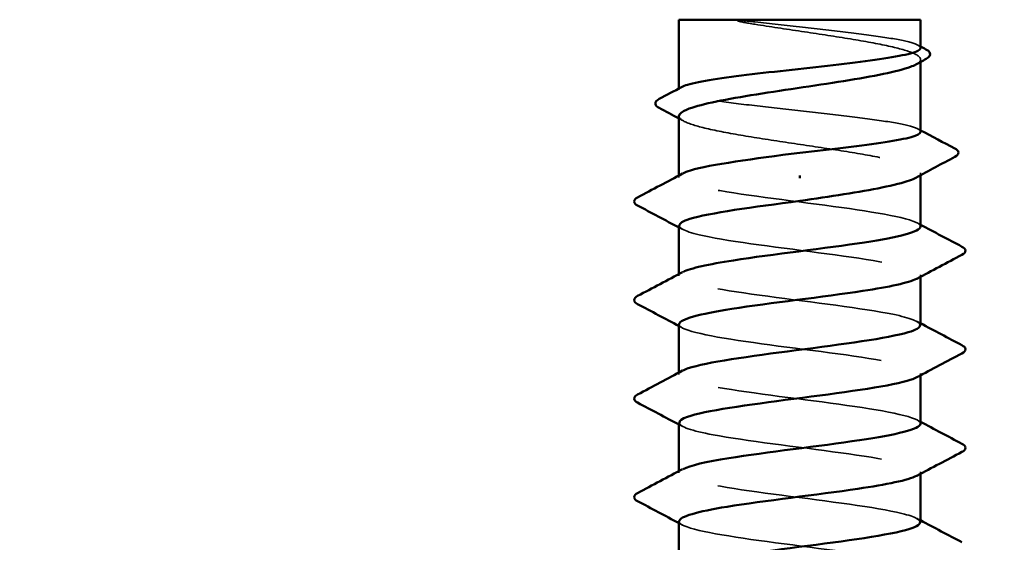
# Model space of a CAD drawing. Units: inches. Extents: x 0.6 to 33.4, y 0.6 to 21.4.
# Drawn here: x 18.1 to 18.6, y 15 to 15.3 of the extents above; entities that cross this region are included whole.
import ezdxf

# ---------------------------------------------------------------- set-up
doc = ezdxf.new("R2010")
doc.units = ezdxf.units.IN
doc.header["$LTSCALE"] = 2
doc.header["$MEASUREMENT"] = 0
doc.linetypes.add('DASHED', pattern=[0.2067, 0.1654, -0.0413])
doc.layers.get('0').update_dxf_attribs({"lineweight": 13})
doc.layers.add('Hidden (ANSI)', color=7, linetype='DASHED', lineweight=35)
doc.layers.add('Visible (ANSI)', color=7, linetype='Continuous', lineweight=50)

msp = doc.modelspace()

# ---------------------------------------------------------------- hatches: boundary and pattern name
at = {"true_color": 0x804000}
h = msp.add_hatch(dxfattribs=at)
h.set_pattern_fill('AR-SAND', color=36, scale=0.25)
h.paths.add_polyline_path([(21.137496, 19.106777), (15.804163, 19.106777), (15.804163, 18.773444), (21.137496, 18.773444)])
edge = h.paths.add_edge_path()
edge.add_line((18.424806, 14.547511), (18.424806, 14.569948))
edge.add_spline(control_points=[(18.424806, 14.569948), (18.418148, 14.57351), (18.411477, 14.577047), (18.404801, 14.580575)], knot_values=[0.007525, 0.007525, 0.007525, 0.007525, 0.0938345, 0.0938345, 0.0938345, 0.0938345], degree=3, periodic=0)
edge.add_spline(control_points=[(18.404801, 14.584503), (18.411477, 14.588031), (18.418148, 14.591569), (18.424806, 14.59513)], knot_values=[0, 0, 0, 0, 0.0863095, 0.0863095, 0.0863095, 0.0863095], degree=3, periodic=0)
edge.add_line((18.424806, 14.59513), (18.424806, 14.617567))
edge.add_spline(control_points=[(18.424806, 14.617567), (18.418148, 14.621129), (18.411477, 14.624667), (18.404801, 14.628194)], knot_values=[0.007525, 0.007525, 0.007525, 0.007525, 0.0938345, 0.0938345, 0.0938345, 0.0938345], degree=3, periodic=0)
edge.add_spline(control_points=[(18.404801, 14.632122), (18.411477, 14.63565), (18.418148, 14.639188), (18.424806, 14.642749)], knot_values=[0, 0, 0, 0, 0.0863095, 0.0863095, 0.0863095, 0.0863095], degree=3, periodic=0)
edge.add_line((18.424806, 14.642749), (18.424806, 14.665186))
edge.add_spline(control_points=[(18.424806, 14.665186), (18.418148, 14.668748), (18.411477, 14.672286), (18.404801, 14.675813)], knot_values=[0.007525, 0.007525, 0.007525, 0.007525, 0.0938345, 0.0938345, 0.0938345, 0.0938345], degree=3, periodic=0)
edge.add_spline(control_points=[(18.404801, 14.679741), (18.411477, 14.683269), (18.418148, 14.686807), (18.424806, 14.690368)], knot_values=[0, 0, 0, 0, 0.0863095, 0.0863095, 0.0863095, 0.0863095], degree=3, periodic=0)
edge.add_line((18.424806, 14.690368), (18.424806, 14.712805))
edge.add_spline(control_points=[(18.424806, 14.712805), (18.418148, 14.716367), (18.411477, 14.719905), (18.404801, 14.723432)], knot_values=[0.007525, 0.007525, 0.007525, 0.007525, 0.0938345, 0.0938345, 0.0938345, 0.0938345], degree=3, periodic=0)
edge.add_spline(control_points=[(18.404801, 14.72736), (18.411477, 14.730888), (18.418148, 14.734426), (18.424806, 14.737987)], knot_values=[0, 0, 0, 0, 0.0863095, 0.0863095, 0.0863095, 0.0863095], degree=3, periodic=0)
edge.add_line((18.424806, 14.737987), (18.424806, 14.760111))
edge.add_line((18.424806, 14.760111), (15.804163, 14.760111))
edge.add_line((15.804163, 14.760111), (15.804163, 14.343444))
edge.add_line((15.804163, 14.343444), (18.403507, 14.343444))
edge.add_spline(control_points=[(18.403507, 14.343444), (18.403289, 14.343717), (18.403157, 14.344024), (18.403103, 14.345276), (18.403828, 14.345894), (18.404801, 14.346408)], knot_values=[0.0313482, 0.0313482, 0.0313482, 0.0313482, 0.0542593, 0.0542593, 0.1110328, 0.1110328, 0.1110328, 0.1110328], degree=3, periodic=0)
edge.add_spline(control_points=[(18.404801, 14.346408), (18.411477, 14.349936), (18.418148, 14.353473), (18.424806, 14.357035)], knot_values=[0, 0, 0, 0, 0.0863095, 0.0863095, 0.0863095, 0.0863095], degree=3, periodic=0)
edge.add_line((18.424806, 14.357035), (18.424806, 14.379472))
edge.add_spline(control_points=[(18.424806, 14.379472), (18.418148, 14.383034), (18.411477, 14.386571), (18.404801, 14.390099)], knot_values=[0.007525, 0.007525, 0.007525, 0.007525, 0.0938345, 0.0938345, 0.0938345, 0.0938345], degree=3, periodic=0)
edge.add_spline(control_points=[(18.404801, 14.394027), (18.411477, 14.397555), (18.418148, 14.401092), (18.424806, 14.404654)], knot_values=[0, 0, 0, 0, 0.0863095, 0.0863095, 0.0863095, 0.0863095], degree=3, periodic=0)
edge.add_line((18.424806, 14.404654), (18.424806, 14.427091))
edge.add_spline(control_points=[(18.424806, 14.427091), (18.418148, 14.430653), (18.411477, 14.43419), (18.404801, 14.437718)], knot_values=[0.007525, 0.007525, 0.007525, 0.007525, 0.0938345, 0.0938345, 0.0938345, 0.0938345], degree=3, periodic=0)
edge.add_spline(control_points=[(18.404801, 14.441646), (18.411477, 14.445174), (18.418148, 14.448711), (18.424806, 14.452273)], knot_values=[0, 0, 0, 0, 0.0863095, 0.0863095, 0.0863095, 0.0863095], degree=3, periodic=0)
edge.add_line((18.424806, 14.452273), (18.424806, 14.47471))
edge.add_spline(control_points=[(18.424806, 14.47471), (18.418148, 14.478272), (18.411477, 14.481809), (18.404801, 14.485337)], knot_values=[0.007525, 0.007525, 0.007525, 0.007525, 0.0938345, 0.0938345, 0.0938345, 0.0938345], degree=3, periodic=0)
edge.add_spline(control_points=[(18.404801, 14.489265), (18.411477, 14.492793), (18.418148, 14.49633), (18.424806, 14.499892)], knot_values=[0, 0, 0, 0, 0.0863095, 0.0863095, 0.0863095, 0.0863095], degree=3, periodic=0)
edge.add_line((18.424806, 14.499892), (18.424806, 14.522329))
edge.add_spline(control_points=[(18.424806, 14.522329), (18.418148, 14.525891), (18.411477, 14.529428), (18.404801, 14.532956)], knot_values=[0.007525, 0.007525, 0.007525, 0.007525, 0.0938345, 0.0938345, 0.0938345, 0.0938345], degree=3, periodic=0)
edge.add_spline(control_points=[(18.404801, 14.536884), (18.411477, 14.540412), (18.418148, 14.54395), (18.424806, 14.547511)], knot_values=[0, 0, 0, 0, 0.0863095, 0.0863095, 0.0863095, 0.0863095], degree=3, periodic=0)
edge = h.paths.add_edge_path()
edge.add_line((21.137496, 14.760111), (18.544629, 14.760111))
edge.add_spline(control_points=[(18.544629, 14.760111), (18.550239, 14.757118), (18.555857, 14.75414), (18.561478, 14.75117)], knot_values=[0.0211595, 0.0211595, 0.0211595, 0.0211595, 0.0938345, 0.0938345, 0.0938345, 0.0938345], degree=3, periodic=0)
edge.add_spline(control_points=[(18.561478, 14.747242), (18.554802, 14.743714), (18.548131, 14.740177), (18.541473, 14.736615)], knot_values=[0, 0, 0, 0, 0.0863095, 0.0863095, 0.0863095, 0.0863095], degree=3, periodic=0)
edge.add_line((18.541473, 14.736615), (18.541473, 14.714178))
edge.add_spline(control_points=[(18.541473, 14.714178), (18.548131, 14.710616), (18.554802, 14.707079), (18.561478, 14.703551)], knot_values=[0.007525, 0.007525, 0.007525, 0.007525, 0.0938345, 0.0938345, 0.0938345, 0.0938345], degree=3, periodic=0)
edge.add_spline(control_points=[(18.561478, 14.699623), (18.554802, 14.696095), (18.548131, 14.692557), (18.541473, 14.688996)], knot_values=[0, 0, 0, 0, 0.0863095, 0.0863095, 0.0863095, 0.0863095], degree=3, periodic=0)
edge.add_line((18.541473, 14.688996), (18.541473, 14.666559))
edge.add_spline(control_points=[(18.541473, 14.666559), (18.548131, 14.662997), (18.554802, 14.65946), (18.561478, 14.655932)], knot_values=[0.007525, 0.007525, 0.007525, 0.007525, 0.0938345, 0.0938345, 0.0938345, 0.0938345], degree=3, periodic=0)
edge.add_spline(control_points=[(18.561478, 14.652004), (18.554802, 14.648476), (18.548131, 14.644938), (18.541473, 14.641377)], knot_values=[0, 0, 0, 0, 0.0863095, 0.0863095, 0.0863095, 0.0863095], degree=3, periodic=0)
edge.add_line((18.541473, 14.641377), (18.541473, 14.61894))
edge.add_spline(control_points=[(18.541473, 14.61894), (18.548131, 14.615378), (18.554802, 14.61184), (18.561478, 14.608313)], knot_values=[0.007525, 0.007525, 0.007525, 0.007525, 0.0938345, 0.0938345, 0.0938345, 0.0938345], degree=3, periodic=0)
edge.add_spline(control_points=[(18.561478, 14.604385), (18.554802, 14.600857), (18.548131, 14.597319), (18.541473, 14.593758)], knot_values=[0, 0, 0, 0, 0.0863095, 0.0863095, 0.0863095, 0.0863095], degree=3, periodic=0)
edge.add_line((18.541473, 14.593758), (18.541473, 14.571321))
edge.add_spline(control_points=[(18.541473, 14.571321), (18.548131, 14.567759), (18.554802, 14.564221), (18.561478, 14.560694)], knot_values=[0.007525, 0.007525, 0.007525, 0.007525, 0.0938345, 0.0938345, 0.0938345, 0.0938345], degree=3, periodic=0)
edge.add_spline(control_points=[(18.561478, 14.556766), (18.554802, 14.553238), (18.548131, 14.5497), (18.541473, 14.546139)], knot_values=[0, 0, 0, 0, 0.0863095, 0.0863095, 0.0863095, 0.0863095], degree=3, periodic=0)
edge.add_line((18.541473, 14.546139), (18.541473, 14.523702))
edge.add_spline(control_points=[(18.541473, 14.523702), (18.548131, 14.52014), (18.554802, 14.516602), (18.561478, 14.513075)], knot_values=[0.007525, 0.007525, 0.007525, 0.007525, 0.0938345, 0.0938345, 0.0938345, 0.0938345], degree=3, periodic=0)
edge.add_spline(control_points=[(18.561478, 14.509147), (18.554802, 14.505619), (18.548131, 14.502081), (18.541473, 14.49852)], knot_values=[0, 0, 0, 0, 0.0863095, 0.0863095, 0.0863095, 0.0863095], degree=3, periodic=0)
edge.add_line((18.541473, 14.49852), (18.541473, 14.476082))
edge.add_spline(control_points=[(18.541473, 14.476082), (18.548131, 14.472521), (18.554802, 14.468983), (18.561478, 14.465455)], knot_values=[0.007525, 0.007525, 0.007525, 0.007525, 0.0938345, 0.0938345, 0.0938345, 0.0938345], degree=3, periodic=0)
edge.add_spline(control_points=[(18.561478, 14.461528), (18.554802, 14.458), (18.548131, 14.454462), (18.541473, 14.450901)], knot_values=[0, 0, 0, 0, 0.0863095, 0.0863095, 0.0863095, 0.0863095], degree=3, periodic=0)
edge.add_line((18.541473, 14.450901), (18.541473, 14.428463))
edge.add_spline(control_points=[(18.541473, 14.428463), (18.548131, 14.424902), (18.554802, 14.421364), (18.561478, 14.417836)], knot_values=[0.007525, 0.007525, 0.007525, 0.007525, 0.0938345, 0.0938345, 0.0938345, 0.0938345], degree=3, periodic=0)
edge.add_spline(control_points=[(18.561478, 14.413909), (18.554802, 14.410381), (18.548131, 14.406843), (18.541473, 14.403282)], knot_values=[0, 0, 0, 0, 0.0863095, 0.0863095, 0.0863095, 0.0863095], degree=3, periodic=0)
edge.add_line((18.541473, 14.403282), (18.541473, 14.380844))
edge.add_spline(control_points=[(18.541473, 14.380844), (18.548131, 14.377283), (18.554802, 14.373745), (18.561478, 14.370217)], knot_values=[0.007525, 0.007525, 0.007525, 0.007525, 0.0938345, 0.0938345, 0.0938345, 0.0938345], degree=3, periodic=0)
edge.add_spline(control_points=[(18.561478, 14.36629), (18.554802, 14.362762), (18.548131, 14.359224), (18.541473, 14.355663)], knot_values=[0, 0, 0, 0, 0.0863095, 0.0863095, 0.0863095, 0.0863095], degree=3, periodic=0)
edge.add_line((18.541473, 14.355663), (18.541473, 14.343444))
edge.add_line((18.541473, 14.343444), (21.137496, 14.343444))
edge.add_line((21.137496, 14.343444), (21.137496, 14.760111))

# ---------------------------------------------------------------- linework, layer by layer
at = {"layer": 'Hidden (ANSI)', "ltscale": 0.001054}
for p, q in [((18.541473, 15.269009), (18.541473, 15.27022)), ((18.541473, 15.214293), (18.541473, 15.215504))]:
    msp.add_line(p, q, dxfattribs=at)
at = {"layer": 'Hidden (ANSI)', "ltscale": 0.000541533}
msp.add_line((18.424806, 15.25555), (18.424806, 15.256223), dxfattribs=at)
at = {"layer": 'Hidden (ANSI)', "ltscale": 0.000780195}
for p, q in [((18.424806, 15.213254), (18.424806, 15.214178)), ((18.424806, 15.165634), (18.424806, 15.166559)), ((18.541473, 15.165186), (18.541473, 15.166111)), ((18.424806, 15.118015), (18.424806, 15.11894)), ((18.541473, 15.117567), (18.541473, 15.118492)), ((18.424806, 15.070396), (18.424806, 15.071321)), ((18.541473, 15.069948), (18.541473, 15.070873))]:
    msp.add_line(p, q, dxfattribs=at)
at = {"layer": 'Hidden (ANSI)', "ltscale": 0.018515}
msp.add_open_spline([(18.461507, 15.288391), (18.458761, 15.288718), (18.456604, 15.288946), (18.454432, 15.289116), (18.453855, 15.289147), (18.45332, 15.289145), (18.45315, 15.289141), (18.452991, 15.289115), (18.452951, 15.289106), (18.452915, 15.289088), (18.452907, 15.289083), (18.452897, 15.289074), (18.452893, 15.28907), (18.45289, 15.289062), (18.452889, 15.289059), (18.452888, 15.289052), (18.452888, 15.289049), (18.452889, 15.289042), (18.452891, 15.289038), (18.452897, 15.289028), (18.452902, 15.289022), (18.45292, 15.289003), (18.452939, 15.28899), (18.453029, 15.288934), (18.453145, 15.28889), (18.454235, 15.288509), (18.457224, 15.287897), (18.461507, 15.287208)], degree=3, knots=[0, 0, 0, 0, 0.03399507, 0.03399507, 0.05063741, 0.05063741, 0.0565189, 0.0565189, 0.05857498, 0.05857498, 0.05922864, 0.05922864, 0.05957614, 0.05957614, 0.05981006, 0.05981006, 0.06002702, 0.06002702, 0.06030841, 0.06030841, 0.06083715, 0.06083715, 0.06223091, 0.06223091, 0.06771041, 0.06771041, 0.1244916, 0.1244916, 0.1244916, 0.1244916], dxfattribs=at)
at = {"layer": 'Hidden (ANSI)', "ltscale": 0.10893}
msp.add_open_spline([(18.541473, 15.27581), (18.541473, 15.276616), (18.540109, 15.277414), (18.534659, 15.279065), (18.530498, 15.279902), (18.519908, 15.281592), (18.513582, 15.282429), (18.499585, 15.284118), (18.492051, 15.284955), (18.476575, 15.286667), (18.468785, 15.287525), (18.461507, 15.288391)], degree=3, knots=[1.76176877, 1.76176877, 1.76176877, 1.76176877, 1.84559163, 1.84559163, 1.93347694, 1.93347694, 2.02136226, 2.02136226, 2.10924757, 2.10924757, 2.19937446, 2.19937446, 2.19937446, 2.19937446], dxfattribs=at)
at = {"layer": 'Hidden (ANSI)', "ltscale": 0.125181}
msp.add_open_spline([(18.461507, 15.287208), (18.46864, 15.286061), (18.476265, 15.284926), (18.491625, 15.282633), (18.499209, 15.281497), (18.513312, 15.279204), (18.519693, 15.278068), (18.530381, 15.275775), (18.534584, 15.274639), (18.540221, 15.272346), (18.541601, 15.271211), (18.541372, 15.269302), (18.54061, 15.268544), (18.539206, 15.267785)], degree=3, knots=[0, 0, 0, 0, 0.08876185, 0.08876185, 0.1775237, 0.1775237, 0.26628554, 0.26628554, 0.35504739, 0.35504739, 0.44380924, 0.44380924, 0.50283523, 0.50283523, 0.50283523, 0.50283523], dxfattribs=at)
at = {"layer": 'Hidden (ANSI)', "ltscale": 0.001276}
for points in [[(18.540197, 15.277162), (18.540622, 15.276936), (18.541048, 15.27671), (18.541473, 15.276484)], [(18.540197, 15.23664), (18.540622, 15.236414), (18.541048, 15.236188), (18.541473, 15.235962)]]:
    msp.add_open_spline(points, degree=3, dxfattribs=at)
at = {"layer": 'Hidden (ANSI)', "ltscale": 0.187205}
msp.add_open_spline([(18.541473, 15.235289), (18.541473, 15.236126), (18.539999, 15.236955), (18.534241, 15.238637), (18.529986, 15.239474), (18.519237, 15.241164), (18.512847, 15.242001), (18.498763, 15.24369), (18.491206, 15.244527), (18.475921, 15.246217), (18.468342, 15.247054), (18.454173, 15.248744), (18.447721, 15.249581), (18.436815, 15.251271), (18.432467, 15.252108), (18.426477, 15.253797), (18.424893, 15.254634), (18.424763, 15.255955), (18.425192, 15.256428), (18.426083, 15.256901)], degree=3, knots=[0.35235347, 0.35235347, 0.35235347, 0.35235347, 0.43942658, 0.43942658, 0.52731189, 0.52731189, 0.61519721, 0.61519721, 0.70308252, 0.70308252, 0.79096784, 0.79096784, 0.87885316, 0.87885316, 0.96673847, 0.96673847, 1.05462379, 1.05462379, 1.10408881, 1.10408881, 1.10408881, 1.10408881], dxfattribs=at)
at = {"layer": 'Hidden (ANSI)', "ltscale": 0.192071}
msp.add_open_spline([(18.424806, 15.242862), (18.424806, 15.242786), (18.424813, 15.24271), (18.425028, 15.241487), (18.426744, 15.240352), (18.433007, 15.238058), (18.437493, 15.236923), (18.448658, 15.23463), (18.455227, 15.233494), (18.469586, 15.231201), (18.477234, 15.230065), (18.492588, 15.227772), (18.500144, 15.226637), (18.514144, 15.224343), (18.520451, 15.223208), (18.530955, 15.220915), (18.535049, 15.219779), (18.54045, 15.217486), (18.541703, 15.21635), (18.541273, 15.214489), (18.540521, 15.213779), (18.539206, 15.213068)], degree=3, knots=[1.14800748, 1.14800748, 1.14800748, 1.14800748, 1.15390403, 1.15390403, 1.24266587, 1.24266587, 1.33142772, 1.33142772, 1.42018957, 1.42018957, 1.50895142, 1.50895142, 1.59771327, 1.59771327, 1.68647511, 1.68647511, 1.77523696, 1.77523696, 1.86399881, 1.86399881, 1.91928809, 1.91928809, 1.91928809, 1.91928809], dxfattribs=at)
at = {"layer": 'Hidden (ANSI)', "ltscale": 0.002354}
msp.add_open_spline([(18.427073, 15.240427), (18.426318, 15.240835), (18.425562, 15.241243), (18.424806, 15.241651)], degree=3, dxfattribs=at)
at = {"layer": 'Hidden (ANSI)', "ltscale": 0.189194}
for points, knots in [([(18.541427, 15.189444), (18.541453, 15.189805), (18.541275, 15.190165), (18.54088, 15.190526), (18.537708, 15.193423), (18.520754, 15.19632), (18.499331, 15.199217), (18.477908, 15.202114), (18.453176, 15.205011), (18.438722, 15.207909), (18.426745, 15.210309), (18.422361, 15.212709), (18.42663, 15.21511)], [296.8805058, 296.8805058, 296.8805058, 296.8805058, 297.0232364, 297.0232364, 297.0232364, 298.1700443, 298.1700443, 298.1700443, 299.3168521, 299.3168521, 299.3168521, 300.2670374, 300.2670374, 300.2670374, 300.2670374]), ([(18.424871, 15.142301), (18.424836, 15.141862), (18.4251, 15.141424), (18.425684, 15.140985), (18.429537, 15.138088), (18.447086, 15.135191), (18.46869, 15.132293), (18.490294, 15.129396), (18.514784, 15.126499), (18.528706, 15.123602), (18.539866, 15.12128), (18.543752, 15.118958), (18.539628, 15.116635)], [-293.7389131, -293.7389131, -293.7389131, -293.7389131, -293.5652397, -293.5652397, -293.5652397, -292.4184318, -292.4184318, -292.4184318, -291.271624, -291.271624, -291.271624, -290.3523815, -290.3523815, -290.3523815, -290.3523815])]:
    msp.add_open_spline(points, degree=3, knots=knots, dxfattribs=at)
at = {"layer": 'Hidden (ANSI)', "ltscale": 0.189189}
msp.add_open_spline([(18.425028, 15.18992), (18.425131, 15.188094), (18.430096, 15.186268), (18.439393, 15.184442), (18.454144, 15.181545), (18.479002, 15.178648), (18.500313, 15.175751), (18.521624, 15.172853), (18.538233, 15.169956), (18.541017, 15.167059), (18.541915, 15.166124), (18.541358, 15.165189), (18.539552, 15.164254)], degree=3, knots=[-300.0220984, -300.0220984, -300.0220984, -300.0220984, -299.299279, -299.299279, -299.299279, -298.1524712, -298.1524712, -298.1524712, -297.0056633, -297.0056633, -297.0056633, -296.6355668, -296.6355668, -296.6355668, -296.6355668], dxfattribs=at)
at = {"layer": 'Hidden (ANSI)', "ltscale": 0.001781}
for points in [[(18.539732, 15.1913), (18.540312, 15.190989), (18.540893, 15.190679), (18.541473, 15.190368)], [(18.426547, 15.188064), (18.425967, 15.188375), (18.425387, 15.188685), (18.424806, 15.188996)], [(18.539732, 15.143681), (18.540312, 15.14337), (18.540893, 15.14306), (18.541473, 15.142749)], [(18.426547, 15.140445), (18.425967, 15.140756), (18.425387, 15.141066), (18.424806, 15.141377)], [(18.539732, 15.096062), (18.540312, 15.095751), (18.540893, 15.095441), (18.541473, 15.09513)], [(18.426547, 15.092826), (18.425967, 15.093137), (18.425387, 15.093447), (18.424806, 15.093758)], [(18.539732, 15.048443), (18.540312, 15.048132), (18.540893, 15.047822), (18.541473, 15.047511)], [(18.426547, 15.045207), (18.425967, 15.045518), (18.425387, 15.045828), (18.424806, 15.046139)]]:
    msp.add_open_spline(points, degree=3, dxfattribs=at)
at = {"layer": 'Hidden (ANSI)', "ltscale": 0.189188}
msp.add_open_spline([(18.541239, 15.141825), (18.541158, 15.143573), (18.536642, 15.145321), (18.528059, 15.147069), (18.513833, 15.149966), (18.489203, 15.152863), (18.467699, 15.15576), (18.446195, 15.158657), (18.428982, 15.161554), (18.425516, 15.164451), (18.424303, 15.165465), (18.424795, 15.166478), (18.426745, 15.167491)], degree=3, knots=[290.5973205, 290.5973205, 290.5973205, 290.5973205, 291.2891971, 291.2891971, 291.2891971, 292.436005, 292.436005, 292.436005, 293.5828128, 293.5828128, 293.5828128, 293.9838521, 293.9838521, 293.9838521, 293.9838521], dxfattribs=at)
at = {"layer": 'Hidden (ANSI)', "ltscale": 0.189193}
for points, knots in [([(18.541451, 15.094206), (18.541464, 15.094444), (18.541387, 15.094682), (18.541214, 15.09492), (18.539117, 15.097817), (18.523127, 15.100714), (18.50203, 15.103611), (18.480932, 15.106508), (18.455869, 15.109406), (18.440608, 15.112303), (18.427317, 15.114826), (18.422088, 15.117349), (18.426599, 15.119872)], [284.3141351, 284.3141351, 284.3141351, 284.3141351, 284.4083499, 284.4083499, 284.4083499, 285.5551578, 285.5551578, 285.5551578, 286.7019656, 286.7019656, 286.7019656, 287.7006668, 287.7006668, 287.7006668, 287.7006668]), ([(18.424903, 15.047063), (18.424854, 15.046502), (18.425288, 15.04594), (18.42624, 15.045379), (18.431154, 15.042482), (18.449601, 15.039585), (18.471448, 15.036688), (18.493294, 15.033791), (18.517358, 15.030893), (18.530419, 15.027996), (18.540336, 15.025797), (18.543503, 15.023597), (18.539595, 15.021397)], [-281.1725425, -281.1725425, -281.1725425, -281.1725425, -280.9503532, -280.9503532, -280.9503532, -279.8035454, -279.8035454, -279.8035454, -278.6567375, -278.6567375, -278.6567375, -277.7860108, -277.7860108, -277.7860108, -277.7860108])]:
    msp.add_open_spline(points, degree=3, knots=knots, dxfattribs=at)
at = {"layer": 'Hidden (ANSI)', "ltscale": 0.189191}
msp.add_open_spline([(18.425003, 15.094682), (18.42514, 15.092733), (18.430861, 15.090785), (18.441316, 15.088836), (18.45686, 15.085939), (18.482029, 15.083042), (18.502997, 15.080145), (18.523964, 15.077248), (18.539594, 15.074351), (18.541302, 15.071453), (18.541781, 15.070641), (18.541157, 15.069829), (18.539581, 15.069016)], degree=3, knots=[-287.4557278, -287.4557278, -287.4557278, -287.4557278, -286.6843925, -286.6843925, -286.6843925, -285.5375847, -285.5375847, -285.5375847, -284.3907768, -284.3907768, -284.3907768, -284.0691961, -284.0691961, -284.0691961, -284.0691961], dxfattribs=at)
at = {"layer": 'Hidden (ANSI)', "ltscale": 0.189187}
msp.add_open_spline([(18.541224, 15.046587), (18.541178, 15.048212), (18.537316, 15.049837), (18.529811, 15.051463), (18.516434, 15.05436), (18.49221, 15.057257), (18.470445, 15.060154), (18.448681, 15.063051), (18.430554, 15.065948), (18.426023, 15.068846), (18.424247, 15.069981), (18.424598, 15.071117), (18.426767, 15.072253)], degree=3, knots=[278.0309498, 278.0309498, 278.0309498, 278.0309498, 278.6743106, 278.6743106, 278.6743106, 279.8211185, 279.8211185, 279.8211185, 280.9679263, 280.9679263, 280.9679263, 281.4174815, 281.4174815, 281.4174815, 281.4174815], dxfattribs=at)
at = {"layer": 'Visible (ANSI)'}
for p, q in [((18.541473, 15.289444), (18.424806, 15.289444)), ((18.424806, 15.256223), (18.424806, 15.289444)), ((18.541473, 15.27581), (18.541473, 15.289444)), ((18.541473, 15.235289), (18.541473, 15.269009)), ((18.424806, 15.214178), (18.424806, 15.242862)), ((18.48314, 15.214083), (18.48314, 15.2129)), ((18.541473, 15.189444), (18.541473, 15.214293)), ((18.424806, 15.166559), (18.424806, 15.18992)), ((18.541473, 15.141825), (18.541473, 15.165186)), ((18.424806, 15.11894), (18.424806, 15.142301)), ((18.541473, 15.094206), (18.541473, 15.117567)), ((18.424806, 15.071321), (18.424806, 15.094682)), ((18.541473, 15.046587), (18.541473, 15.069948)), ((18.424806, 15.023702), (18.424806, 15.047063))]:
    msp.add_line(p, q, dxfattribs=at)
for points, knots in [([(18.426083, 15.256901), (18.426775, 15.257269), (18.427745, 15.257637), (18.431828, 15.258851), (18.436036, 15.259688), (18.446706, 15.261378), (18.453064, 15.262215), (18.467105, 15.263904), (18.474651, 15.264741), (18.489934, 15.266431), (18.497523, 15.267268), (18.511733, 15.268958), (18.518216, 15.269795), (18.5292, 15.271485), (18.533594, 15.272322), (18.539686, 15.274011), (18.541325, 15.274848), (18.54147, 15.275732), (18.541473, 15.275771), (18.541473, 15.27581)], [1.10408881, 1.10408881, 1.10408881, 1.10408881, 1.1425091, 1.1425091, 1.23039442, 1.23039442, 1.31827973, 1.31827973, 1.40616505, 1.40616505, 1.49405036, 1.49405036, 1.58193568, 1.58193568, 1.66982099, 1.66982099, 1.75770631, 1.75770631, 1.76176877, 1.76176877, 1.76176877, 1.76176877]), ([(18.544081, 15.2751), (18.544992, 15.274618), (18.545644, 15.274128), (18.54645, 15.272357), (18.54558, 15.271219), (18.544164, 15.270458)], [0, 0, 0, 0, 0.0425748, 0.0425748, 0.1104447, 0.1104447, 0.1104447, 0.1104447]), ([(18.539206, 15.267785), (18.538499, 15.267402), (18.537629, 15.267019), (18.533526, 15.265489), (18.529092, 15.264353), (18.518015, 15.26206), (18.51148, 15.260924), (18.497167, 15.258631), (18.48953, 15.257496), (18.474173, 15.255202), (18.466603, 15.254067), (18.45255, 15.251774), (18.446206, 15.250638), (18.435609, 15.248345), (18.431461, 15.247209), (18.426125, 15.244992), (18.424806, 15.243931), (18.424806, 15.242862)], [0.50283523, 0.50283523, 0.50283523, 0.50283523, 0.53257109, 0.53257109, 0.62133294, 0.62133294, 0.71009478, 0.71009478, 0.79885663, 0.79885663, 0.88761848, 0.88761848, 0.97638033, 0.97638033, 1.06514218, 1.06514218, 1.14800748, 1.14800748, 1.14800748, 1.14800748]), ([(18.415154, 15.246832), (18.414226, 15.247328), (18.413553, 15.247855), (18.413161, 15.249672), (18.414004, 15.250506), (18.415215, 15.251146)], [0, 0, 0, 0, 0.04855245, 0.04855245, 0.11070687, 0.11070687, 0.11070687, 0.11070687]), ([(18.48314, 15.225158), (18.490782, 15.226003), (18.498351, 15.22684), (18.512477, 15.22853), (18.518899, 15.229367), (18.529726, 15.231057), (18.534028, 15.231894), (18.539916, 15.233583), (18.541445, 15.23442), (18.541473, 15.235273), (18.541473, 15.235281), (18.541473, 15.235289)], [0, 0, 0, 0, 0.08788532, 0.08788532, 0.17577063, 0.17577063, 0.26365595, 0.26365595, 0.35154126, 0.35154126, 0.35235347, 0.35235347, 0.35235347, 0.35235347]), ([(18.55802, 15.227216), (18.55899, 15.226706), (18.559701, 15.226135), (18.55981, 15.224358), (18.559069, 15.223708), (18.558067, 15.223175)], [0, 0, 0, 0, 0.05408646, 0.05408646, 0.11086822, 0.11086822, 0.11086822, 0.11086822]), ([(18.42663, 15.21511), (18.427514, 15.215607), (18.428768, 15.216103), (18.430401, 15.2166), (18.439785, 15.219453), (18.461182, 15.222306), (18.48314, 15.225158)], [300.2670374, 300.2670374, 300.2670374, 300.2670374, 300.46366, 300.46366, 300.46366, 301.5928947, 301.5928947, 301.5928947, 301.5928947]), ([(18.539206, 15.213068), (18.53841, 15.212638), (18.537408, 15.212207), (18.533016, 15.210628), (18.528478, 15.209493), (18.517504, 15.207256), (18.511269, 15.206175), (18.497678, 15.203995), (18.490441, 15.202915), (18.48314, 15.201825)], [1.91928809, 1.91928809, 1.91928809, 1.91928809, 1.95276066, 1.95276066, 2.04152251, 2.04152251, 2.12590299, 2.12590299, 2.21028347, 2.21028347, 2.21028347, 2.21028347]), ([(18.404801, 15.199623), (18.403871, 15.200114), (18.403178, 15.200675), (18.403103, 15.202419), (18.403828, 15.203037), (18.404801, 15.203551)], [0, 0, 0, 0, 0.05425934, 0.05425934, 0.11103282, 0.11103282, 0.11103282, 0.11103282]), ([(18.48314, 15.201825), (18.460841, 15.198928), (18.439145, 15.196031), (18.429971, 15.193133), (18.42658, 15.192062), (18.424968, 15.190991), (18.425028, 15.18992)], [-301.5928947, -301.5928947, -301.5928947, -301.5928947, -300.4460869, -300.4460869, -300.4460869, -300.0220984, -300.0220984, -300.0220984, -300.0220984]), ([(18.426745, 15.167491), (18.43037, 15.169375), (18.439038, 15.171259), (18.451167, 15.173143), (18.469819, 15.17604), (18.495644, 15.178937), (18.514457, 15.181834), (18.530928, 15.184371), (18.541244, 15.186907), (18.541427, 15.189444)], [293.9838521, 293.9838521, 293.9838521, 293.9838521, 294.7296207, 294.7296207, 294.7296207, 295.8764285, 295.8764285, 295.8764285, 296.8805058, 296.8805058, 296.8805058, 296.8805058]), ([(18.561478, 15.179741), (18.562408, 15.17925), (18.563102, 15.178689), (18.563177, 15.176945), (18.562451, 15.176327), (18.561478, 15.175813)], [0, 0, 0, 0, 0.05425934, 0.05425934, 0.11103282, 0.11103282, 0.11103282, 0.11103282]), ([(18.539552, 15.164254), (18.535761, 15.162292), (18.526469, 15.16033), (18.513587, 15.158368), (18.494567, 15.155471), (18.468748, 15.152573), (18.450315, 15.149676), (18.434673, 15.147218), (18.425067, 15.14476), (18.424871, 15.142301)], [-296.6355668, -296.6355668, -296.6355668, -296.6355668, -295.8588554, -295.8588554, -295.8588554, -294.7120476, -294.7120476, -294.7120476, -293.7389131, -293.7389131, -293.7389131, -293.7389131]), ([(18.404801, 15.152004), (18.403871, 15.152495), (18.403178, 15.153056), (18.403103, 15.1548), (18.403828, 15.155418), (18.404801, 15.155932)], [0, 0, 0, 0, 0.05425934, 0.05425934, 0.11103282, 0.11103282, 0.11103282, 0.11103282]), ([(18.426599, 15.119872), (18.427268, 15.120246), (18.428151, 15.12062), (18.429254, 15.120994), (18.437795, 15.123891), (18.459047, 15.126789), (18.481335, 15.129686), (18.503623, 15.132583), (18.525742, 15.13548), (18.53554, 15.138377), (18.539427, 15.139526), (18.541292, 15.140676), (18.541239, 15.141825)], [287.7006668, 287.7006668, 287.7006668, 287.7006668, 287.8487735, 287.8487735, 287.8487735, 288.9955814, 288.9955814, 288.9955814, 290.1423892, 290.1423892, 290.1423892, 290.5973205, 290.5973205, 290.5973205, 290.5973205]), ([(18.561478, 15.132122), (18.562408, 15.131631), (18.563102, 15.13107), (18.563177, 15.129326), (18.562451, 15.128708), (18.561478, 15.128194)], [0, 0, 0, 0, 0.05425934, 0.05425934, 0.11103282, 0.11103282, 0.11103282, 0.11103282]), ([(18.539628, 15.116635), (18.538607, 15.11606), (18.537095, 15.115485), (18.535082, 15.114911), (18.524933, 15.112013), (18.502584, 15.109116), (18.480311, 15.106219), (18.458038, 15.103322), (18.437048, 15.100425), (18.42887, 15.097528), (18.426193, 15.096579), (18.424937, 15.095631), (18.425003, 15.094682)], [-290.3523815, -290.3523815, -290.3523815, -290.3523815, -290.1248161, -290.1248161, -290.1248161, -288.9780083, -288.9780083, -288.9780083, -287.8312004, -287.8312004, -287.8312004, -287.4557278, -287.4557278, -287.4557278, -287.4557278]), ([(18.404801, 15.104385), (18.403871, 15.104876), (18.403178, 15.105437), (18.403103, 15.107181), (18.403828, 15.107799), (18.404801, 15.108313)], [0, 0, 0, 0, 0.05425934, 0.05425934, 0.11103282, 0.11103282, 0.11103282, 0.11103282]), ([(18.426767, 15.072253), (18.430132, 15.074014), (18.437873, 15.075776), (18.448839, 15.077537), (18.466875, 15.080434), (18.492662, 15.083331), (18.512033, 15.086228), (18.529813, 15.088888), (18.541305, 15.091547), (18.541451, 15.094206)], [281.4174815, 281.4174815, 281.4174815, 281.4174815, 282.1147342, 282.1147342, 282.1147342, 283.2615421, 283.2615421, 283.2615421, 284.3141351, 284.3141351, 284.3141351, 284.3141351]), ([(18.561478, 15.084503), (18.562408, 15.084012), (18.563102, 15.083451), (18.563177, 15.081707), (18.562451, 15.081089), (18.561478, 15.080575)], [0, 0, 0, 0, 0.05425934, 0.05425934, 0.11103282, 0.11103282, 0.11103282, 0.11103282]), ([(18.539581, 15.069016), (18.535536, 15.066931), (18.525215, 15.064847), (18.511138, 15.062762), (18.491576, 15.059865), (18.465818, 15.056968), (18.448015, 15.054071), (18.433661, 15.051735), (18.425104, 15.049399), (18.424903, 15.047063)], [-284.0691961, -284.0691961, -284.0691961, -284.0691961, -283.2439689, -283.2439689, -283.2439689, -282.0971611, -282.0971611, -282.0971611, -281.1725425, -281.1725425, -281.1725425, -281.1725425]), ([(18.404801, 15.056766), (18.403871, 15.057257), (18.403178, 15.057818), (18.403103, 15.059562), (18.403828, 15.06018), (18.404801, 15.060694)], [0, 0, 0, 0, 0.05425934, 0.05425934, 0.11103282, 0.11103282, 0.11103282, 0.11103282]), ([(18.426573, 15.024634), (18.427027, 15.024885), (18.42758, 15.025137), (18.428234, 15.025388), (18.435766, 15.028286), (18.456281, 15.031183), (18.478509, 15.03408), (18.500738, 15.036977), (18.523477, 15.039874), (18.534235, 15.042771), (18.538958, 15.044043), (18.54126, 15.045315), (18.541224, 15.046587)], [275.1342962, 275.1342962, 275.1342962, 275.1342962, 275.233887, 275.233887, 275.233887, 276.3806949, 276.3806949, 276.3806949, 277.5275027, 277.5275027, 277.5275027, 278.0309498, 278.0309498, 278.0309498, 278.0309498])]:
    msp.add_open_spline(points, degree=3, knots=knots, dxfattribs=at)
for points in [[(18.541473, 15.276484), (18.542342, 15.276023), (18.543212, 15.275561), (18.544081, 15.2751)], [(18.544164, 15.270458), (18.54251, 15.269569), (18.540858, 15.268678), (18.539206, 15.267785)], [(18.415215, 15.251146), (18.41884, 15.25306), (18.422463, 15.254978), (18.426083, 15.256901)], [(18.424806, 15.241651), (18.421592, 15.243384), (18.418374, 15.24511), (18.415154, 15.246832)], [(18.541473, 15.235962), (18.546983, 15.233037), (18.5525, 15.230124), (18.55802, 15.227216)], [(18.558067, 15.223175), (18.55177, 15.219825), (18.54548, 15.216461), (18.539206, 15.213068)], [(18.404801, 15.203551), (18.412059, 15.207386), (18.419312, 15.211233), (18.426547, 15.21511)], [(18.424806, 15.188996), (18.418148, 15.192557), (18.411477, 15.196095), (18.404801, 15.199623)], [(18.541473, 15.190368), (18.548131, 15.186807), (18.554802, 15.183269), (18.561478, 15.179741)], [(18.561478, 15.175813), (18.55422, 15.171978), (18.546968, 15.168131), (18.539732, 15.164254)], [(18.404801, 15.155932), (18.412059, 15.159767), (18.419312, 15.163614), (18.426547, 15.167491)], [(18.424806, 15.141377), (18.418148, 15.144938), (18.411477, 15.148476), (18.404801, 15.152004)], [(18.541473, 15.142749), (18.548131, 15.139188), (18.554802, 15.13565), (18.561478, 15.132122)], [(18.561478, 15.128194), (18.55422, 15.124359), (18.546968, 15.120512), (18.539732, 15.116635)], [(18.404801, 15.108313), (18.412059, 15.112148), (18.419312, 15.115995), (18.426547, 15.119872)], [(18.424806, 15.093758), (18.418148, 15.097319), (18.411477, 15.100857), (18.404801, 15.104385)], [(18.541473, 15.09513), (18.548131, 15.091569), (18.554802, 15.088031), (18.561478, 15.084503)], [(18.561478, 15.080575), (18.55422, 15.07674), (18.546968, 15.072893), (18.539732, 15.069016)], [(18.404801, 15.060694), (18.412059, 15.064529), (18.419312, 15.068376), (18.426547, 15.072253)], [(18.424806, 15.046139), (18.418148, 15.0497), (18.411477, 15.053238), (18.404801, 15.056766)], [(18.541473, 15.047511), (18.548131, 15.04395), (18.554802, 15.040412), (18.561478, 15.036884)]]:
    msp.add_open_spline(points, degree=3, dxfattribs=at)

doc.saveas('drawing.dxf')
